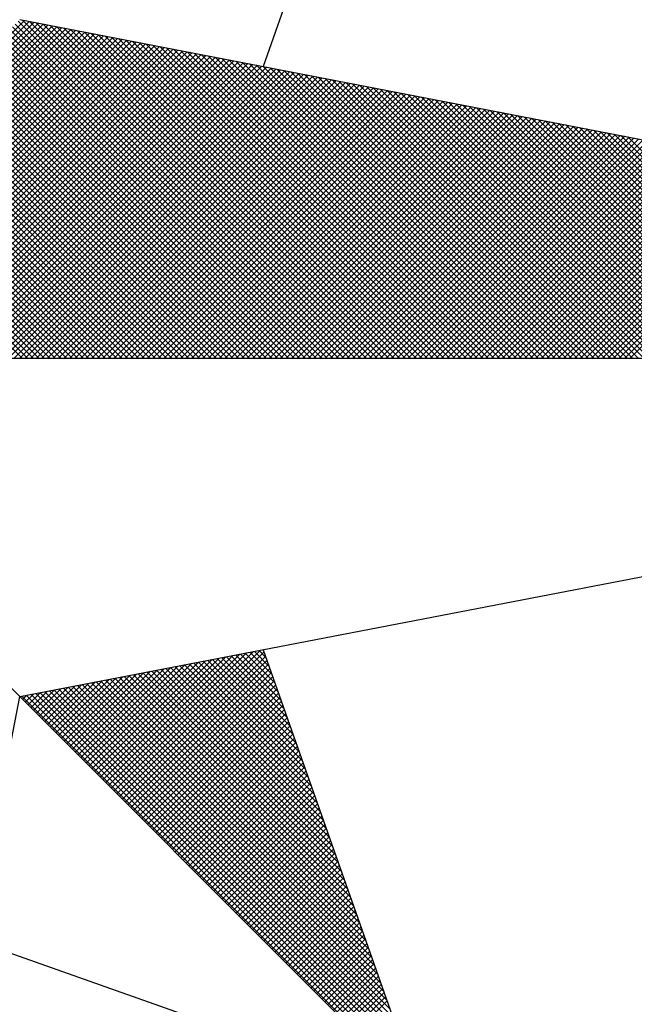
# Model space of a CAD drawing. Units: millimetres. Extents: x 181230 to 181324, y 1678407 to 1678544.
# Drawn here: x 181304 to 181306, y 1678517 to 1678519 of the extents above; entities that cross this region are included whole.
import ezdxf

# ---------------------------------------------------------------- set-up
doc = ezdxf.new("R2010")
doc.units = ezdxf.units.MM
doc.layers.add('NORTE', color=7, linetype='Continuous')
doc.layers.add('T-DIM', color=1, linetype='Continuous')
doc.layers.get('0').off()

# ---------------------------------------------------------------- blocks, each defined once
blk = doc.blocks.new('*X6')
at = {"color": 0}
for p, q in [((182559.3578, 1662935.5052), (182560.4335, 1662936.5808)), ((182559.3755, 1662935.5052), (182560.4483, 1662936.578)), ((182559.3932, 1662935.5052), (182560.4631, 1662936.5751)), ((182559.4109, 1662935.5052), (182560.4779, 1662936.5722)), ((182559.4286, 1662935.5052), (182560.4927, 1662936.5694)), ((182559.4462, 1662935.5052), (182560.5076, 1662936.5665)), ((182559.4639, 1662935.5052), (182560.5224, 1662936.5637)), ((182561.4688, 1662935.5052), (182560.4045, 1662936.5696)), ((182561.4865, 1662935.5052), (182560.4133, 1662936.5784)), ((182561.5042, 1662935.5052), (182560.4274, 1662936.582)), ((182561.5219, 1662935.5052), (182560.4493, 1662936.5778)), ((182561.5396, 1662935.5052), (182560.4712, 1662936.5735)), ((182561.5572, 1662935.5052), (182560.4931, 1662936.5693)), ((182561.5749, 1662935.5052), (182560.515, 1662936.5651)), ((182559.4816, 1662935.5052), (182560.5372, 1662936.5608)), ((182559.4993, 1662935.5052), (182560.552, 1662936.558)), ((182559.5169, 1662935.5052), (182560.5668, 1662936.5551)), ((182559.5346, 1662935.5052), (182560.5817, 1662936.5522)), ((182559.5523, 1662935.5052), (182560.5965, 1662936.5494)), ((182559.57, 1662935.5052), (182560.6113, 1662936.5465)), ((182559.5877, 1662935.5052), (182560.6261, 1662936.5437)), ((182559.6053, 1662935.5052), (182560.6409, 1662936.5408)), ((182559.623, 1662935.5052), (182560.6557, 1662936.5379)), ((182559.6407, 1662935.5052), (182560.6706, 1662936.5351)), ((182559.6584, 1662935.5052), (182560.6854, 1662936.5322)), ((182561.3981, 1662935.5052), (182560.3691, 1662936.5342)), ((182561.4158, 1662935.5052), (182560.378, 1662936.543)), ((182561.4335, 1662935.5052), (182560.3868, 1662936.5519)), ((182561.4512, 1662935.5052), (182560.3956, 1662936.5607)), ((182561.5926, 1662935.5052), (182560.5369, 1662936.5609)), ((182561.6103, 1662935.5052), (182560.5588, 1662936.5566)), ((182561.6279, 1662935.5052), (182560.5807, 1662936.5524)), ((182561.6456, 1662935.5052), (182560.6026, 1662936.5482)), ((182561.6633, 1662935.5052), (182560.6245, 1662936.544)), ((182561.681, 1662935.5052), (182560.6464, 1662936.5397)), ((182561.6987, 1662935.5052), (182560.6683, 1662936.5355)), ((182561.7163, 1662935.5052), (182560.6902, 1662936.5313)), ((182559.676, 1662935.5052), (182560.7002, 1662936.5294)), ((182559.6937, 1662935.5052), (182560.715, 1662936.5265)), ((182559.7114, 1662935.5052), (182560.7298, 1662936.5236)), ((182559.7291, 1662935.5052), (182560.7447, 1662936.5208)), ((182559.7467, 1662935.5052), (182560.7595, 1662936.5179)), ((182559.7644, 1662935.5052), (182560.7743, 1662936.5151)), ((182559.7821, 1662935.5052), (182560.7891, 1662936.5122)), ((182559.7998, 1662935.5052), (182560.8039, 1662936.5093)), ((182559.8175, 1662935.5052), (182560.8188, 1662936.5065)), ((182559.8351, 1662935.5052), (182560.8336, 1662936.5036)), ((182559.8528, 1662935.5052), (182560.8484, 1662936.5008)), ((182561.3451, 1662935.5052), (182560.3426, 1662936.5077)), ((182561.3628, 1662935.5052), (182560.3514, 1662936.5165)), ((182561.3805, 1662935.5052), (182560.3603, 1662936.5254)), ((182561.734, 1662935.5052), (182560.7121, 1662936.5271)), ((182561.7517, 1662935.5052), (182560.734, 1662936.5228)), ((182561.7694, 1662935.5052), (182560.756, 1662936.5186)), ((182561.787, 1662935.5052), (182560.7779, 1662936.5144)), ((182561.8047, 1662935.5052), (182560.7998, 1662936.5102)), ((182561.8224, 1662935.5052), (182560.8217, 1662936.5059)), ((182561.8401, 1662935.5052), (182560.8436, 1662936.5017)), ((182559.8705, 1662935.5052), (182560.8632, 1662936.4979)), ((182559.8882, 1662935.5052), (182560.878, 1662936.4951)), ((182559.9058, 1662935.5052), (182560.8928, 1662936.4922)), ((182559.9235, 1662935.5052), (182560.9077, 1662936.4893)), ((182559.9412, 1662935.5052), (182560.9225, 1662936.4865)), ((182559.9589, 1662935.5052), (182560.9373, 1662936.4836)), ((182559.9766, 1662935.5052), (182560.9521, 1662936.4808)), ((182559.9942, 1662935.5052), (182560.9669, 1662936.4779)), ((182560.0119, 1662935.5052), (182560.9818, 1662936.475)), ((182560.0296, 1662935.5052), (182560.9966, 1662936.4722)), ((182560.0473, 1662935.5052), (182561.0114, 1662936.4693)), ((182561.2744, 1662935.5052), (182560.3072, 1662936.4723)), ((182561.2921, 1662935.5052), (182560.3161, 1662936.4812)), ((182561.3097, 1662935.5052), (182560.3249, 1662936.49)), ((182561.3274, 1662935.5052), (182560.3338, 1662936.4989)), ((182561.8578, 1662935.5052), (182560.8655, 1662936.4975)), ((182561.8754, 1662935.5052), (182560.8874, 1662936.4932)), ((182561.8931, 1662935.5052), (182560.9093, 1662936.489)), ((182561.9108, 1662935.5052), (182560.9312, 1662936.4848)), ((182561.9285, 1662935.5052), (182560.9531, 1662936.4806)), ((182561.9461, 1662935.5052), (182560.975, 1662936.4763)), ((182561.9638, 1662935.5052), (182560.9969, 1662936.4721)), ((182560.0649, 1662935.5052), (182561.0262, 1662936.4665)), ((182560.0826, 1662935.5052), (182561.041, 1662936.4636)), ((182560.1003, 1662935.5052), (182561.0558, 1662936.4607)), ((182560.118, 1662935.5052), (182561.0707, 1662936.4579)), ((182560.1357, 1662935.5052), (182561.0855, 1662936.455)), ((182560.1533, 1662935.5052), (182561.1003, 1662936.4522)), ((182560.171, 1662935.5052), (182561.1151, 1662936.4493)), ((182560.1887, 1662935.5052), (182561.1299, 1662936.4464)), ((182560.2064, 1662935.5052), (182561.1448, 1662936.4436)), ((182560.224, 1662935.5052), (182561.1596, 1662936.4407)), ((182560.2417, 1662935.5052), (182561.1744, 1662936.4379)), ((182561.2037, 1662935.5052), (182560.2719, 1662936.437)), ((182561.2214, 1662935.5052), (182560.2807, 1662936.4458)), ((182561.239, 1662935.5052), (182560.2896, 1662936.4547)), ((182561.2567, 1662935.5052), (182560.2984, 1662936.4635)), ((182561.9815, 1662935.5052), (182561.0188, 1662936.4679)), ((182561.9992, 1662935.5052), (182561.0407, 1662936.4637)), ((182562.0169, 1662935.5052), (182561.0626, 1662936.4594)), ((182562.0345, 1662935.5052), (182561.0845, 1662936.4552)), ((182562.0522, 1662935.5052), (182561.1064, 1662936.451)), ((182562.0699, 1662935.5052), (182561.1283, 1662936.4468)), ((182562.0876, 1662935.5052), (182561.1502, 1662936.4425)), ((182562.1052, 1662935.5052), (182561.1721, 1662936.4383)), ((182561.1506, 1662935.5052), (182560.2454, 1662936.4105)), ((182561.1683, 1662935.5052), (182560.2542, 1662936.4193)), ((182560.2594, 1662935.5052), (182561.1892, 1662936.435)), ((182561.186, 1662935.5052), (182560.2631, 1662936.4281)), ((182560.2771, 1662935.5052), (182561.204, 1662936.4321)), ((182560.2948, 1662935.5052), (182561.2189, 1662936.4293)), ((182560.3124, 1662935.5052), (182561.2337, 1662936.4264)), ((182560.3301, 1662935.5052), (182561.2485, 1662936.4236)), ((182560.3478, 1662935.5052), (182561.2633, 1662936.4207)), ((182560.3655, 1662935.5052), (182561.2781, 1662936.4179)), ((182560.3831, 1662935.5052), (182561.2929, 1662936.415)), ((182560.4008, 1662935.5052), (182561.3078, 1662936.4121)), ((182560.4185, 1662935.5052), (182561.3226, 1662936.4093)), ((182560.4362, 1662935.5052), (182561.3374, 1662936.4064)), ((182562.1229, 1662935.5052), (182561.194, 1662936.4341)), ((182562.1406, 1662935.5052), (182561.2159, 1662936.4299)), ((182562.1583, 1662935.5052), (182561.2378, 1662936.4256)), ((182562.1759, 1662935.5052), (182561.2597, 1662936.4214)), ((182562.1936, 1662935.5052), (182561.2816, 1662936.4172)), ((182562.2113, 1662935.5052), (182561.3035, 1662936.4129)), ((182562.229, 1662935.5052), (182561.3255, 1662936.4087)), ((182561.0799, 1662935.5052), (182560.21, 1662936.3751)), ((182561.0976, 1662935.5052), (182560.2189, 1662936.3839)), ((182561.1153, 1662935.5052), (182560.2277, 1662936.3928)), ((182561.133, 1662935.5052), (182560.2365, 1662936.4016)), ((182560.4539, 1662935.5052), (182561.3522, 1662936.4036)), ((182560.4715, 1662935.5052), (182561.367, 1662936.4007)), ((182560.4892, 1662935.5052), (182561.3819, 1662936.3978)), ((182560.5069, 1662935.5052), (182561.3967, 1662936.395)), ((182560.5246, 1662935.5052), (182561.4115, 1662936.3921)), ((182560.5422, 1662935.5052), (182561.4263, 1662936.3893)), ((182560.5599, 1662935.5052), (182561.4411, 1662936.3864)), ((182560.5776, 1662935.5052), (182561.4559, 1662936.3835)), ((182560.5953, 1662935.5052), (182561.4708, 1662936.3807)), ((182560.613, 1662935.5052), (182561.4856, 1662936.3778)), ((182560.6306, 1662935.5052), (182561.5004, 1662936.375)), ((182562.2467, 1662935.5052), (182561.3474, 1662936.4045)), ((182562.2643, 1662935.5052), (182561.3693, 1662936.4003)), ((182562.282, 1662935.5052), (182561.3912, 1662936.396)), ((182562.2997, 1662935.5052), (182561.4131, 1662936.3918)), ((182562.3174, 1662935.5052), (182561.435, 1662936.3876)), ((182562.335, 1662935.5052), (182561.4569, 1662936.3834)), ((182562.3527, 1662935.5052), (182561.4788, 1662936.3791)), ((182562.3704, 1662935.5052), (182561.5007, 1662936.3749)), ((182561.0269, 1662935.5052), (182560.1835, 1662936.3486)), ((182561.0446, 1662935.5052), (182560.1923, 1662936.3574)), ((182561.0623, 1662935.5052), (182560.2012, 1662936.3663)), ((182560.6483, 1662935.5052), (182561.5152, 1662936.3721)), ((182560.666, 1662935.5052), (182561.53, 1662936.3692)), ((182560.6837, 1662935.5052), (182561.5449, 1662936.3664)), ((182560.7013, 1662935.5052), (182561.5597, 1662936.3635)), ((182560.719, 1662935.5052), (182561.5745, 1662936.3607)), ((182560.7367, 1662935.5052), (182561.5893, 1662936.3578)), ((182560.7544, 1662935.5052), (182561.6041, 1662936.355)), ((182560.7721, 1662935.5052), (182561.619, 1662936.3521)), ((182560.7897, 1662935.5052), (182561.6338, 1662936.3492)), ((182560.8074, 1662935.5052), (182561.6486, 1662936.3464)), ((182560.8251, 1662935.5052), (182561.6634, 1662936.3435)), ((182562.3881, 1662935.5052), (182561.5226, 1662936.3707)), ((182562.4058, 1662935.5052), (182561.5445, 1662936.3665)), ((182562.4234, 1662935.5052), (182561.5664, 1662936.3622)), ((182562.4411, 1662935.5052), (182561.5883, 1662936.358)), ((182562.4588, 1662935.5052), (182561.6102, 1662936.3538)), ((182562.4765, 1662935.5052), (182561.6321, 1662936.3496)), ((182562.4941, 1662935.5052), (182561.654, 1662936.3453)), ((182560.9562, 1662935.5052), (182560.1481, 1662936.3132)), ((182560.9739, 1662935.5052), (182560.157, 1662936.3221)), ((182560.9915, 1662935.5052), (182560.1658, 1662936.3309)), ((182561.0092, 1662935.5052), (182560.1747, 1662936.3398)), ((182560.8428, 1662935.5052), (182561.6782, 1662936.3407)), ((182560.8604, 1662935.5052), (182561.693, 1662936.3378)), ((182560.8781, 1662935.5052), (182561.7079, 1662936.3349)), ((182560.8958, 1662935.5052), (182561.7227, 1662936.3321)), ((182560.9135, 1662935.5052), (182561.7375, 1662936.3292)), ((182560.9312, 1662935.5052), (182561.7523, 1662936.3264)), ((182560.9488, 1662935.5052), (182561.7671, 1662936.3235)), ((182560.9665, 1662935.5052), (182561.782, 1662936.3206)), ((182560.9842, 1662935.5052), (182561.7968, 1662936.3178)), ((182561.0019, 1662935.5052), (182561.8116, 1662936.3149)), ((182561.0195, 1662935.5052), (182561.8264, 1662936.3121)), ((182562.5118, 1662935.5052), (182561.6759, 1662936.3411)), ((182562.5295, 1662935.5052), (182561.6978, 1662936.3369)), ((182562.5472, 1662935.5052), (182561.7197, 1662936.3326)), ((182562.5649, 1662935.5052), (182561.7416, 1662936.3284)), ((182562.5825, 1662935.5052), (182561.7635, 1662936.3242)), ((182562.6002, 1662935.5052), (182561.7854, 1662936.32)), ((182562.6179, 1662935.5052), (182561.8073, 1662936.3157)), ((182562.6356, 1662935.5052), (182561.8292, 1662936.3115)), ((182560.9032, 1662935.5052), (182560.1216, 1662936.2867)), ((182560.9208, 1662935.5052), (182560.1305, 1662936.2956)), ((182560.9385, 1662935.5052), (182560.1393, 1662936.3044)), ((182561.0372, 1662935.5052), (182561.8412, 1662936.3092)), ((182561.0549, 1662935.5052), (182561.856, 1662936.3063)), ((182561.0726, 1662935.5052), (182561.8709, 1662936.3035)), ((182561.0903, 1662935.5052), (182561.8857, 1662936.3006)), ((182561.1079, 1662935.5052), (182561.9005, 1662936.2978)), ((182561.1256, 1662935.5052), (182561.9153, 1662936.2949)), ((182561.1433, 1662935.5052), (182561.9301, 1662936.2921)), ((182561.161, 1662935.5052), (182561.945, 1662936.2892)), ((182561.1786, 1662935.5052), (182561.9598, 1662936.2863)), ((182561.1963, 1662935.5052), (182561.9746, 1662936.2835)), ((182561.214, 1662935.5052), (182561.9894, 1662936.2806)), ((182562.6532, 1662935.5052), (182561.8511, 1662936.3073)), ((182562.6709, 1662935.5052), (182561.8731, 1662936.3031)), ((182562.6886, 1662935.5052), (182561.895, 1662936.2988)), ((182562.7063, 1662935.5052), (182561.9169, 1662936.2946)), ((182562.724, 1662935.5052), (182561.9388, 1662936.2904)), ((182562.7416, 1662935.5052), (182561.9607, 1662936.2862)), ((182562.7593, 1662935.5052), (182561.9826, 1662936.2819)), ((182560.8324, 1662935.5052), (182560.0863, 1662936.2514)), ((182560.8501, 1662935.5052), (182560.0951, 1662936.2602)), ((182560.8678, 1662935.5052), (182560.104, 1662936.269)), ((182560.8855, 1662935.5052), (182560.1128, 1662936.2779)), ((182561.2317, 1662935.5052), (182562.0042, 1662936.2778)), ((182561.2494, 1662935.5052), (182562.0191, 1662936.2749)), ((182561.267, 1662935.5052), (182562.0339, 1662936.272)), ((182561.2847, 1662935.5052), (182562.0487, 1662936.2692)), ((182561.3024, 1662935.5052), (182562.0635, 1662936.2663)), ((182561.3201, 1662935.5052), (182562.0783, 1662936.2635)), ((182561.3377, 1662935.5052), (182562.0931, 1662936.2606)), ((182561.3554, 1662935.5052), (182562.108, 1662936.2577)), ((182561.3731, 1662935.5052), (182562.1228, 1662936.2549)), ((182561.3908, 1662935.5052), (182562.1376, 1662936.252)), ((182561.4085, 1662935.5052), (182562.1524, 1662936.2492)), ((182562.777, 1662935.5052), (182562.0045, 1662936.2777)), ((182562.7947, 1662935.5052), (182562.0264, 1662936.2735)), ((182562.8123, 1662935.5052), (182562.0483, 1662936.2693)), ((182562.83, 1662935.5052), (182562.0702, 1662936.265)), ((182562.8477, 1662935.5052), (182562.0921, 1662936.2608)), ((182562.8654, 1662935.5052), (182562.114, 1662936.2566)), ((182562.8831, 1662935.5052), (182562.1359, 1662936.2524)), ((182560.7794, 1662935.5052), (182560.0598, 1662936.2248)), ((182560.7971, 1662935.5052), (182560.0686, 1662936.2337)), ((182560.8148, 1662935.5052), (182560.0774, 1662936.2425)), ((182561.4261, 1662935.5052), (182562.1672, 1662936.2463)), ((182561.4438, 1662935.5052), (182562.1821, 1662936.2434)), ((182561.4615, 1662935.5052), (182562.1969, 1662936.2406)), ((182561.4792, 1662935.5052), (182562.2117, 1662936.2377)), ((182561.4968, 1662935.5052), (182562.2265, 1662936.2349)), ((182561.5145, 1662935.5052), (182562.2413, 1662936.232)), ((182561.5322, 1662935.5052), (182562.2562, 1662936.2291)), ((182561.5499, 1662935.5052), (182562.271, 1662936.2263)), ((182561.5675, 1662935.5052), (182562.2858, 1662936.2234)), ((182561.5852, 1662935.5052), (182562.3006, 1662936.2206)), ((182561.6029, 1662935.5052), (182562.3154, 1662936.2177)), ((182562.9007, 1662935.5052), (182562.1578, 1662936.2481)), ((182562.9184, 1662935.5052), (182562.1797, 1662936.2439)), ((182562.9361, 1662935.5052), (182562.2016, 1662936.2397)), ((182562.9538, 1662935.5052), (182562.2235, 1662936.2354)), ((182562.9714, 1662935.5052), (182562.2454, 1662936.2312)), ((182562.9891, 1662935.5052), (182562.2673, 1662936.227)), ((182563.0068, 1662935.5052), (182562.2892, 1662936.2228)), ((182563.0245, 1662935.5052), (182562.3111, 1662936.2185)), ((182560.7087, 1662935.5052), (182560.0244, 1662936.1895)), ((182560.7264, 1662935.5052), (182560.0332, 1662936.1983)), ((182560.7441, 1662935.5052), (182560.0421, 1662936.2072)), ((182560.7617, 1662935.5052), (182560.0509, 1662936.216)), ((182561.6206, 1662935.5052), (182562.3302, 1662936.2149)), ((182561.6383, 1662935.5052), (182562.3451, 1662936.212)), ((182561.6559, 1662935.5052), (182562.3599, 1662936.2091)), ((182561.6736, 1662935.5052), (182562.3747, 1662936.2063)), ((182561.6913, 1662935.5052), (182562.3895, 1662936.2034)), ((182561.709, 1662935.5052), (182562.4043, 1662936.2006)), ((182561.7266, 1662935.5052), (182562.4192, 1662936.1977)), ((182561.7443, 1662935.5052), (182562.434, 1662936.1948)), ((182561.762, 1662935.5052), (182562.4488, 1662936.192)), ((182561.7797, 1662935.5052), (182562.4636, 1662936.1891)), ((182561.7974, 1662935.5052), (182562.4784, 1662936.1863)), ((182563.0422, 1662935.5052), (182562.333, 1662936.2143)), ((182563.0598, 1662935.5052), (182562.3549, 1662936.2101)), ((182560.6557, 1662935.5052), (182559.9979, 1662936.163)), ((182560.6733, 1662935.5052), (182560.0067, 1662936.1718)), ((182560.691, 1662935.5052), (182560.0156, 1662936.1807)), ((182561.815, 1662935.5052), (182562.4932, 1662936.1834)), ((182561.8327, 1662935.5052), (182562.5081, 1662936.1805)), ((182561.8504, 1662935.5052), (182562.5229, 1662936.1777)), ((182561.8681, 1662935.5052), (182562.5377, 1662936.1748)), ((182561.8857, 1662935.5052), (182562.5525, 1662936.172)), ((182561.9034, 1662935.5052), (182562.5673, 1662936.1691)), ((182561.9211, 1662935.5052), (182562.5822, 1662936.1662)), ((182561.9388, 1662935.5052), (182562.597, 1662936.1634)), ((182561.9565, 1662935.5052), (182562.6118, 1662936.1605)), ((182561.9741, 1662935.5052), (182562.6266, 1662936.1577)), ((182561.9918, 1662935.5052), (182562.6414, 1662936.1548)), ((182560.585, 1662935.5052), (182559.9625, 1662936.1276)), ((182560.6026, 1662935.5052), (182559.9714, 1662936.1365)), ((182560.6203, 1662935.5052), (182559.9802, 1662936.1453)), ((182560.638, 1662935.5052), (182559.989, 1662936.1541)), ((182562.0095, 1662935.5052), (182562.6563, 1662936.152)), ((182562.0272, 1662935.5052), (182562.6711, 1662936.1491)), ((182562.0448, 1662935.5052), (182562.6859, 1662936.1462)), ((182562.0625, 1662935.5052), (182562.7007, 1662936.1434)), ((182562.0802, 1662935.5052), (182562.7155, 1662936.1405)), ((182562.0979, 1662935.5052), (182562.7303, 1662936.1377)), ((182562.1156, 1662935.5052), (182562.7452, 1662936.1348)), ((182562.1332, 1662935.5052), (182562.76, 1662936.1319)), ((182562.1509, 1662935.5052), (182562.7748, 1662936.1291)), ((182562.1686, 1662935.5052), (182562.7896, 1662936.1262)), ((182562.1863, 1662935.5052), (182562.8044, 1662936.1234)), ((182560.5142, 1662935.5052), (182559.9272, 1662936.0923)), ((182560.5319, 1662935.5052), (182559.936, 1662936.1011)), ((182560.5496, 1662935.5052), (182559.9449, 1662936.1099)), ((182560.5673, 1662935.5052), (182559.9537, 1662936.1188)), ((182562.2039, 1662935.5052), (182562.8193, 1662936.1205)), ((182562.2216, 1662935.5052), (182562.8341, 1662936.1176)), ((182562.2393, 1662935.5052), (182562.8489, 1662936.1148)), ((182562.257, 1662935.5052), (182562.8637, 1662936.1119)), ((182562.2747, 1662935.5052), (182562.8785, 1662936.1091)), ((182562.2923, 1662935.5052), (182562.8933, 1662936.1062)), ((182562.31, 1662935.5052), (182562.9082, 1662936.1033)), ((182562.3277, 1662935.5052), (182562.923, 1662936.1005)), ((182562.3454, 1662935.5052), (182562.9378, 1662936.0976)), ((182562.363, 1662935.5052), (182562.9526, 1662936.0948)), ((182560.4612, 1662935.5052), (182559.9007, 1662936.0657)), ((182560.4789, 1662935.5052), (182559.9095, 1662936.0746)), ((182560.4966, 1662935.5052), (182559.9183, 1662936.0834)), ((182560.4259, 1662935.5052), (182559.883, 1662936.0481)), ((182560.4435, 1662935.5052), (182559.8918, 1662936.0569)), ((182560.6925, 1662934.1528), (182561.0973, 1662934.5576)), ((182560.7013, 1662934.144), (182561.1192, 1662934.5619)), ((182560.7102, 1662934.1351), (182561.1411, 1662934.5661)), ((182560.719, 1662934.1263), (182561.163, 1662934.5703)), ((182560.7278, 1662934.1175), (182561.1849, 1662934.5745)), ((182560.7367, 1662934.1086), (182561.1962, 1662934.5681)), ((182560.7455, 1662934.0998), (182561.2008, 1662934.5551)), ((182561.2595, 1662934.3887), (182561.0917, 1662934.5566)), ((182561.2499, 1662934.416), (182561.1065, 1662934.5594)), ((182561.2402, 1662934.4433), (182561.1213, 1662934.5623)), ((182561.2306, 1662934.4707), (182561.1361, 1662934.5651)), ((182561.2209, 1662934.498), (182561.1509, 1662934.568)), ((182561.2113, 1662934.5253), (182561.1657, 1662934.5709)), ((182561.2016, 1662934.5526), (182561.1806, 1662934.5737)), ((182560.6218, 1662934.2235), (182560.9221, 1662934.5238)), ((182560.6306, 1662934.2147), (182560.944, 1662934.5281)), ((182560.6394, 1662934.2059), (182560.9659, 1662934.5323)), ((182560.6483, 1662934.197), (182560.9878, 1662934.5365)), ((182560.6571, 1662934.1882), (182561.0097, 1662934.5407)), ((182560.666, 1662934.1793), (182561.0316, 1662934.545)), ((182560.6748, 1662934.1705), (182561.0535, 1662934.5492)), ((182560.6836, 1662934.1617), (182561.0754, 1662934.5534)), ((182560.7543, 1662934.091), (182561.2054, 1662934.542)), ((182560.7632, 1662934.0821), (182561.21, 1662934.5289)), ((182561.3656, 1662934.0881), (182560.9287, 1662934.5251)), ((182561.356, 1662934.1155), (182560.9435, 1662934.528)), ((182561.3463, 1662934.1428), (182560.9583, 1662934.5308)), ((182561.3367, 1662934.1701), (182560.9731, 1662934.5337)), ((182561.327, 1662934.1974), (182560.9879, 1662934.5365)), ((182561.3174, 1662934.2247), (182561.0027, 1662934.5394)), ((182561.3077, 1662934.2521), (182561.0176, 1662934.5423)), ((182561.2981, 1662934.2794), (182561.0324, 1662934.5451)), ((182561.2885, 1662934.3067), (182561.0472, 1662934.548)), ((182561.2788, 1662934.334), (182561.062, 1662934.5508)), ((182561.2692, 1662934.3614), (182561.0768, 1662934.5537)), ((182560.5599, 1662934.2854), (182560.7687, 1662934.4943)), ((182560.5687, 1662934.2766), (182560.7906, 1662934.4985)), ((182560.5776, 1662934.2677), (182560.8125, 1662934.5027)), ((182560.5864, 1662934.2589), (182560.8344, 1662934.5069)), ((182560.5952, 1662934.2501), (182560.8564, 1662934.5112)), ((182560.6041, 1662934.2412), (182560.8783, 1662934.5154)), ((182560.6129, 1662934.2324), (182560.9002, 1662934.5196)), ((182561.4717, 1662933.7876), (182560.7656, 1662934.4937)), ((182560.772, 1662934.0733), (182561.2146, 1662934.5159)), ((182561.4621, 1662933.8149), (182560.7805, 1662934.4965)), ((182560.7809, 1662934.0644), (182561.2192, 1662934.5028)), ((182561.4525, 1662933.8422), (182560.7953, 1662934.4994)), ((182561.4428, 1662933.8695), (182560.8101, 1662934.5022)), ((182561.4332, 1662933.8969), (182560.8249, 1662934.5051)), ((182561.4235, 1662933.9242), (182560.8397, 1662934.5079)), ((182561.4139, 1662933.9515), (182560.8546, 1662934.5108)), ((182561.4042, 1662933.9788), (182560.8694, 1662934.5137)), ((182561.3946, 1662934.0062), (182560.8842, 1662934.5165)), ((182561.3849, 1662934.0335), (182560.899, 1662934.5194)), ((182561.3753, 1662934.0608), (182560.9138, 1662934.5222)), ((182560.498, 1662934.3473), (182560.6154, 1662934.4647)), ((182560.5069, 1662934.3384), (182560.6373, 1662934.4689)), ((182560.5157, 1662934.3296), (182560.6592, 1662934.4731)), ((182560.5245, 1662934.3208), (182560.6811, 1662934.4773)), ((182560.5334, 1662934.3119), (182560.703, 1662934.4816)), ((182560.5422, 1662934.3031), (182560.7249, 1662934.4858)), ((182560.5511, 1662934.2942), (182560.7468, 1662934.49)), ((182561.5779, 1662933.487), (182560.6026, 1662934.4622)), ((182561.5682, 1662933.5143), (182560.6175, 1662934.4651)), ((182561.5586, 1662933.5416), (182560.6323, 1662934.4679)), ((182561.5489, 1662933.569), (182560.6471, 1662934.4708)), ((182561.5393, 1662933.5963), (182560.6619, 1662934.4736)), ((182561.5296, 1662933.6236), (182560.6767, 1662934.4765)), ((182561.52, 1662933.6509), (182560.6916, 1662934.4794)), ((182561.5103, 1662933.6783), (182560.7064, 1662934.4822)), ((182561.5007, 1662933.7056), (182560.7212, 1662934.4851)), ((182561.491, 1662933.7329), (182560.736, 1662934.4879)), ((182561.4814, 1662933.7602), (182560.7508, 1662934.4908)), ((182560.7897, 1662934.0556), (182561.2238, 1662934.4897)), ((182560.7985, 1662934.0468), (182561.2285, 1662934.4767)), ((182560.8074, 1662934.0379), (182561.2331, 1662934.4636)), ((182560.4273, 1662934.418), (182560.4402, 1662934.4309)), ((182560.4362, 1662934.4092), (182560.4621, 1662934.4351)), ((182561.684, 1662933.1864), (182560.4396, 1662934.4308)), ((182560.445, 1662934.4003), (182560.484, 1662934.4393)), ((182560.4538, 1662934.3915), (182560.5059, 1662934.4435)), ((182561.6743, 1662933.2137), (182560.4545, 1662934.4336)), ((182560.4627, 1662934.3826), (182560.5278, 1662934.4478)), ((182561.6647, 1662933.2411), (182560.4693, 1662934.4365)), ((182560.4715, 1662934.3738), (182560.5497, 1662934.452)), ((182560.4803, 1662934.365), (182560.5716, 1662934.4562)), ((182561.655, 1662933.2684), (182560.4841, 1662934.4393)), ((182560.4892, 1662934.3561), (182560.5935, 1662934.4604)), ((182561.6454, 1662933.2957), (182560.4989, 1662934.4422)), ((182561.6357, 1662933.323), (182560.5137, 1662934.445)), ((182561.6261, 1662933.3504), (182560.5286, 1662934.4479)), ((182561.6165, 1662933.3777), (182560.5434, 1662934.4508)), ((182561.6068, 1662933.405), (182560.5582, 1662934.4536)), ((182561.5972, 1662933.4323), (182560.573, 1662934.4565)), ((182561.5875, 1662933.4597), (182560.5878, 1662934.4593)), ((182560.8162, 1662934.0291), (182561.2377, 1662934.4505)), ((182560.8251, 1662934.0202), (182561.2423, 1662934.4375)), ((182561.6936, 1662933.1591), (182560.4248, 1662934.4279)), ((182560.8339, 1662934.0114), (182561.2469, 1662934.4244)), ((182560.8427, 1662934.0026), (182561.2515, 1662934.4113)), ((182560.8516, 1662933.9937), (182561.2561, 1662934.3983)), ((182560.8604, 1662933.9849), (182561.2607, 1662934.3852)), ((182560.8693, 1662933.976), (182561.2654, 1662934.3721)), ((182560.8781, 1662933.9672), (182561.27, 1662934.3591)), ((182560.8869, 1662933.9584), (182561.2746, 1662934.346)), ((182560.8958, 1662933.9495), (182561.2792, 1662934.333)), ((182560.9046, 1662933.9407), (182561.2838, 1662934.3199)), ((182560.9134, 1662933.9319), (182561.2884, 1662934.3068)), ((182560.9223, 1662933.923), (182561.293, 1662934.2938)), ((182560.9311, 1662933.9142), (182561.2976, 1662934.2807)), ((182560.94, 1662933.9053), (182561.3023, 1662934.2676)), ((182560.9488, 1662933.8965), (182561.3069, 1662934.2546)), ((182560.9576, 1662933.8877), (182561.3115, 1662934.2415)), ((182560.9665, 1662933.8788), (182561.3161, 1662934.2284)), ((182560.9753, 1662933.87), (182561.3207, 1662934.2154)), ((182560.9842, 1662933.8611), (182561.3253, 1662934.2023)), ((182560.993, 1662933.8523), (182561.3299, 1662934.1892)), ((182561.0018, 1662933.8435), (182561.3345, 1662934.1762)), ((182561.0107, 1662933.8346), (182561.3392, 1662934.1631)), ((182561.0195, 1662933.8258), (182561.3438, 1662934.15)), ((182561.0284, 1662933.8169), (182561.3484, 1662934.137)), ((182561.0372, 1662933.8081), (182561.353, 1662934.1239)), ((182561.046, 1662933.7993), (182561.3576, 1662934.1108)), ((182561.0549, 1662933.7904), (182561.3622, 1662934.0978)), ((182561.0637, 1662933.7816), (182561.3668, 1662934.0847)), ((182561.0725, 1662933.7728), (182561.3714, 1662934.0717)), ((182561.0814, 1662933.7639), (182561.3761, 1662934.0586)), ((182561.0902, 1662933.7551), (182561.3807, 1662934.0455)), ((182561.0991, 1662933.7462), (182561.3853, 1662934.0325)), ((182561.1079, 1662933.7374), (182561.3899, 1662934.0194)), ((182561.1167, 1662933.7286), (182561.3945, 1662934.0063)), ((182561.1256, 1662933.7197), (182561.3991, 1662933.9933)), ((182561.1344, 1662933.7109), (182561.4037, 1662933.9802)), ((182561.1433, 1662933.702), (182561.4083, 1662933.9671)), ((182561.1521, 1662933.6932), (182561.413, 1662933.9541)), ((182561.1609, 1662933.6844), (182561.4176, 1662933.941)), ((182561.1698, 1662933.6755), (182561.4222, 1662933.9279)), ((182561.1786, 1662933.6667), (182561.4268, 1662933.9149)), ((182561.1875, 1662933.6578), (182561.4314, 1662933.9018)), ((182561.1963, 1662933.649), (182561.436, 1662933.8887)), ((182561.2051, 1662933.6402), (182561.4406, 1662933.8757)), ((182561.214, 1662933.6313), (182561.4452, 1662933.8626)), ((182561.2228, 1662933.6225), (182561.4499, 1662933.8495)), ((182561.2316, 1662933.6137), (182561.4545, 1662933.8365)), ((182561.2405, 1662933.6048), (182561.4591, 1662933.8234)), ((182561.2493, 1662933.596), (182561.4637, 1662933.8104)), ((182561.2582, 1662933.5871), (182561.4683, 1662933.7973)), ((182561.267, 1662933.5783), (182561.4729, 1662933.7842)), ((182561.2758, 1662933.5695), (182561.4775, 1662933.7712)), ((182561.2847, 1662933.5606), (182561.4821, 1662933.7581)), ((182561.2935, 1662933.5518), (182561.4868, 1662933.745)), ((182561.3024, 1662933.5429), (182561.4914, 1662933.732)), ((182561.3112, 1662933.5341), (182561.496, 1662933.7189)), ((182561.32, 1662933.5253), (182561.5006, 1662933.7058)), ((182561.3289, 1662933.5164), (182561.5052, 1662933.6928)), ((182561.3377, 1662933.5076), (182561.5098, 1662933.6797)), ((182561.3466, 1662933.4988), (182561.5144, 1662933.6666)), ((182561.3554, 1662933.4899), (182561.519, 1662933.6536)), ((182561.3642, 1662933.4811), (182561.5237, 1662933.6405)), ((182561.3731, 1662933.4722), (182561.5283, 1662933.6274)), ((182561.3819, 1662933.4634), (182561.5329, 1662933.6144)), ((182561.3907, 1662933.4546), (182561.5375, 1662933.6013)), ((182561.3996, 1662933.4457), (182561.5421, 1662933.5882)), ((182561.4084, 1662933.4369), (182561.5467, 1662933.5752)), ((182561.4173, 1662933.428), (182561.5513, 1662933.5621)), ((182561.4261, 1662933.4192), (182561.556, 1662933.5491)), ((182561.4349, 1662933.4104), (182561.5606, 1662933.536)), ((182561.4438, 1662933.4015), (182561.5652, 1662933.5229)), ((182561.4526, 1662933.3927), (182561.5698, 1662933.5099)), ((182561.4615, 1662933.3838), (182561.5744, 1662933.4968)), ((182561.4703, 1662933.375), (182561.579, 1662933.4837)), ((182561.4791, 1662933.3662), (182561.5836, 1662933.4707)), ((182561.488, 1662933.3573), (182561.5882, 1662933.4576))]:
    blk.add_line(p, q, dxfattribs=at)
blk = doc.blocks.new('NORTEGEO')
at = {"layer": 'NORTE', "color": 7}
for p, q in [((-2.3576, 2.3576), (2.3576, -2.3576)), ((2.3576, 2.3576), (1.8532, 0.929)), ((1.0785, 1.0785), (6.6682, 0)), ((-6.6682, 0), (6.6682, 0)), ((1.0785, -1.0785), (6.6682, 0)), ((1.8532, -0.929), (2.3576, -2.3576)), ((0, -6.6682), (1.0785, -1.0785)), ((0.929, -1.8532), (2.3576, -2.3576))]:
    blk.add_line(p, q, dxfattribs=at)
at = {"layer": 'NORTE'}
blk.add_blockref('*X6', (-182559.3401, -1662935.5052), dxfattribs=at)

msp = doc.modelspace()

# ---------------------------------------------------------------- block references
at = {"layer": 'T-DIM', "ltscale": 0.75, "xscale": 0.8950189864262938, "yscale": 0.8950189864262938, "zscale": 0.8950189864772569}
msp.add_blockref('NORTEGEO', (181303.1806, 1678518.5238), dxfattribs=at)

doc.saveas('drawing.dxf')
